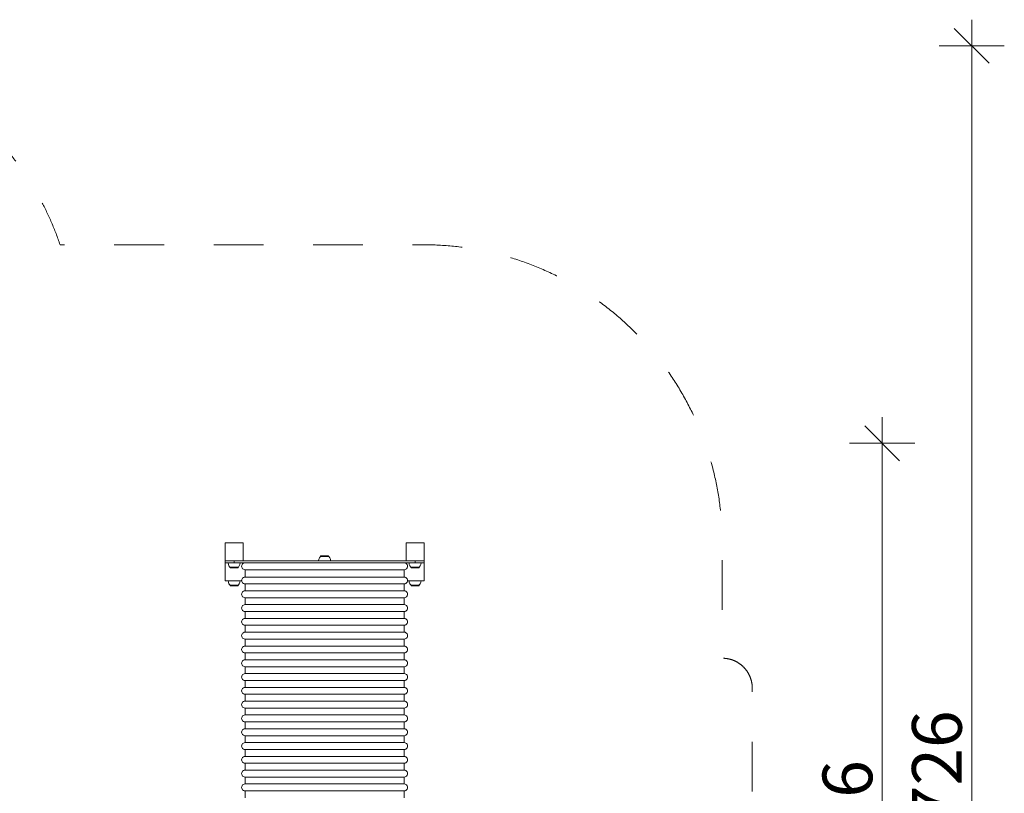
# Model space of a CAD drawing. Units: millimetres. Extents: x 1472933 to 1494133, y -18219 to 11681.
# Drawn here: x 1486887 to 1491839, y -4673 to -781 of the extents above; entities that cross this region are included whole.
import ezdxf

# ---------------------------------------------------------------- set-up
doc = ezdxf.new("R2010")
doc.units = ezdxf.units.MM
doc.header["$MEASUREMENT"] = 0
doc.linetypes.add('Przerywana długa', pattern=[500, 250, -250])
doc.linetypes.add('Wipeout_Contour', pattern=[1000, 0, -1000])
for name, color, linetype, lineweight in [('A - strefa_Nr_pióra__2', 7, 'Continuous', 13), ('A - urzadzenie_Nr_pióra__1', 7, 'Continuous', 13), ('A - wymiary_Nr_pióra__1', 7, 'Continuous', 13)]:
    doc.layers.add(name, color=color, linetype=linetype, lineweight=lineweight)
doc.layers.add('A - wymiary', color=7, linetype='Continuous')
doc.styles.add('GENERATED_STYLE_1', font='txt')
doc.dimstyles.new('GENERATED_STYLE__2', dxfattribs={"dimtxt": 250, "dimasz": 166.25, "dimexe": 0.18, "dimexo": 300, "dimgap": 0.09, "dimtad": 1, "dimdec": 0, "dimlfac": 0.1, "dimzin": 0, "dimdsep": 46, "dimtxsty": 'GENERATED_STYLE_1', "dimblk": 'ARROWHEAD_6', "dimblk1": 'ARROWHEAD_6', "dimblk2": 'ARROWHEAD_6', "dimcen": 0.09, "dimclrd": 7, "dimclre": 7, "dimclrt": 7, "dimazin": 0, "dimtfac": 1, "dimtdec": 4, "dimtmove": 0, "dimatfit": 3, "dimfxl": 0, "dimtolj": 1, "dimtzin": 0, "dimarcsym": 0})

# ---------------------------------------------------------------- blocks, each defined once
blk = doc.blocks.new('*D3')
at = {"layer": 'A - wymiary_Nr_pióra__1', "linetype": 'Continuous'}
for p, q in [((1491224.6, -2912.4), (1491224.6, -2781.2)), ((1491312.1, -2999.9), (1491137.1, -2824.9)), ((1491388.7, -2912.4), (1491060.6, -2912.4)), ((1491224.6, -6671.2), (1491224.6, -2912.4)), ((1491137.1, -6583.7), (1491312.1, -6758.7)), ((1491388.7, -6671.2), (1491060.6, -6671.2)), ((1491224.6, -6802.4), (1491224.6, -6671.2))]:
    blk.add_line(p, q, dxfattribs=at)
at = {"color": 254, "linetype": 'Wipeout_Contour', "lineweight": 0, "ltscale": 5964229.475598751}
blk.add_wipeout([(1491174.6, -5074.2), (1491174.6, -4509.5), (1490924.6, -4509.5), (1490924.6, -5074.2)], dxfattribs=at).dxf.layer = 'A - wymiary'
at = {"layer": 'A - wymiary_Nr_pióra__1', "insert": (1491174.6, -5074.2), "char_height": 250, "attachment_point": 7, "rotation": 90, "style": 'GENERATED_STYLE_1'}
blk.add_mtext('\\A1;{\\fDINPro-Medium|b0|i0|c238|p50;376}', dxfattribs=at)
blk = doc.blocks.new('ARROWHEAD_6')
at = {"color": 0, "linetype": 'Continuous', "lineweight": 0}
for p, q in [((-0.5, -0.5), (0.5, 0.5)), ((0, 0), (-1, 0))]:
    blk.add_line(p, q, dxfattribs=at)
blk = doc.blocks.new('*D4')
at = {"layer": 'A - wymiary_Nr_pióra__1', "linetype": 'Continuous'}
for p, q in [((1491674.6, -912.4), (1491674.6, -781.1)), ((1491762.1, -999.9), (1491587.1, -824.9)), ((1491838.7, -912.4), (1491510.6, -912.4)), ((1491674.6, -8170.5), (1491674.6, -912.4)), ((1491587.1, -8083), (1491762.1, -8258)), ((1491838.7, -8170.5), (1491510.6, -8170.5)), ((1491674.6, -8301.7), (1491674.6, -8170.5))]:
    blk.add_line(p, q, dxfattribs=at)
at = {"color": 254, "linetype": 'Wipeout_Contour', "lineweight": 0, "ltscale": 5966026.332875422}
blk.add_wipeout([(1491624.6, -4823.8), (1491624.6, -4259.1), (1491374.6, -4259.1), (1491374.6, -4823.8)], dxfattribs=at).dxf.layer = 'A - wymiary'
at = {"layer": 'A - wymiary_Nr_pióra__1', "insert": (1491624.6, -4823.8), "char_height": 250, "attachment_point": 7, "rotation": 90, "style": 'GENERATED_STYLE_1'}
blk.add_mtext('\\A1;{\\fDINPro-Medium|b0|i0|c238|p50;726}', dxfattribs=at)

msp = doc.modelspace()

# ---------------------------------------------------------------- linework, layer by layer
at = {"layer": 'A - strefa_Nr_pióra__2', "linetype": 'Przerywana długa', "flags": 128}
msp.add_lwpolyline([(1485670.2, -898.2), (1485170.2, -898.2, 0.414214), (1483670.2, -2398.2), (1483670.2, -3095.6, 0.414214), (1482267.4, -4498.4), (1482267.4, -5942.8, 0.414214), (1483420.2, -7095.6, 0.414214), (1484495.1, -8170.5), (1485957.7, -8170.5, 0.115829), (1486620.1, -8003.6), (1489071.2, -8003.6, 0.414214), (1490571.2, -6503.6), (1490571.2, -6473.6), (1490571.2, -4144.6, 0.414214), (1490420.2, -3993.6), (1490420.2, -3413.6, 0.414214), (1488920.2, -1913.6), (1487089.8, -1913.6, 0.320829)], format="xyb", close=True, dxfattribs=at)
at = {"layer": 'A - urzadzenie_Nr_pióra__1', "linetype": 'Continuous'}
for p, q in [((1488010.2, -3413.6), (1487920.2, -3413.6)), ((1487920.2, -3503.6), (1487920.2, -3413.6)), ((1488010.2, -3413.6), (1488010.2, -3503.6)), ((1488920.2, -3413.6), (1488830.2, -3413.6)), ((1488830.2, -3503.6), (1488830.2, -3413.6)), ((1488920.2, -3503.6), (1488920.2, -3413.6)), ((1487920.2, -3513.6), (1487920.2, -3503.6)), ((1487920.2, -3503.6), (1487965.2, -3503.6)), ((1487920.2, -3513.6), (1487920.2, -3603.6)), ((1487920.2, -3513.6), (1487935.2, -3513.6)), ((1487936.2, -3521.3), (1487935.2, -3513.6)), ((1487935.2, -3513.6), (1487965.2, -3513.6)), ((1487965.2, -3513.6), (1487965.2, -3503.6)), ((1487965.2, -3503.6), (1488010.2, -3503.6)), ((1487965.2, -3513.6), (1487995.2, -3513.6)), ((1487995.2, -3513.6), (1487994.2, -3521.3)), ((1487995.2, -3513.6), (1488020.2, -3513.6)), ((1488011.5, -3515.9), (1488007.9, -3518.7)), ((1488010.2, -3503.6), (1488010.2, -3503.6)), ((1488010.2, -3503.6), (1488390.2, -3503.6)), ((1488015.7, -3514.2), (1488011.5, -3515.9)), ((1488020.2, -3513.6), (1488015.7, -3514.2)), ((1488020.2, -3514.2), (1488020.2, -3513.6)), ((1488020.2, -3513.6), (1488820.2, -3513.6)), ((1488390.2, -3503.6), (1488391.2, -3495.8)), ((1488390.2, -3503.6), (1488450.2, -3503.6)), ((1488391.2, -3495.8), (1488394.2, -3488.6)), ((1488394.2, -3488.6), (1488399, -3482.4)), ((1488399, -3482.4), (1488400, -3481.6)), ((1488400, -3477.6), (1488400, -3481.6)), ((1488440.4, -3477.6), (1488400, -3477.6)), ((1488440.4, -3481.6), (1488400, -3481.6)), ((1488440.4, -3477.6), (1488440.4, -3481.6)), ((1488440.4, -3481.6), (1488441.4, -3482.4)), ((1488441.4, -3482.4), (1488446.2, -3488.6)), ((1488446.2, -3488.6), (1488449.2, -3495.8)), ((1488449.2, -3495.8), (1488450.2, -3503.6)), ((1488450.2, -3503.6), (1488830.2, -3503.6)), ((1488820.2, -3513.6), (1488845.2, -3513.6)), ((1488820.2, -3514.2), (1488820.2, -3513.6)), ((1488820.2, -3513.6), (1488824.7, -3514.2)), ((1488824.7, -3514.2), (1488828.9, -3515.9)), ((1488828.9, -3515.9), (1488832.5, -3518.7)), ((1488830.2, -3503.6), (1488830.2, -3503.6)), ((1488830.2, -3503.6), (1488875.2, -3503.6)), ((1488846.2, -3521.3), (1488845.2, -3513.6)), ((1488845.2, -3513.6), (1488875.2, -3513.6)), ((1488875.2, -3513.6), (1488875.2, -3503.6)), ((1488875.2, -3503.6), (1488920.2, -3503.6)), ((1488905.2, -3513.6), (1488875.2, -3513.6)), ((1488905.2, -3513.6), (1488904.2, -3521.3)), ((1488920.2, -3513.6), (1488905.2, -3513.6)), ((1488920.2, -3513.6), (1488920.2, -3503.6)), ((1488920.2, -3513.6), (1488920.2, -3603.6)), ((1487939.2, -3528.6), (1487936.2, -3521.3)), ((1487944, -3534.8), (1487939.2, -3528.6)), ((1487945, -3535.6), (1487944, -3534.8)), ((1487945, -3539.6), (1487945, -3535.6)), ((1487945, -3535.6), (1487985.4, -3535.6)), ((1487945, -3539.6), (1487985.4, -3539.6)), ((1487986.4, -3534.8), (1487985.4, -3535.6)), ((1487985.4, -3539.6), (1487985.4, -3535.6)), ((1487991.2, -3528.6), (1487986.4, -3534.8)), ((1487994.2, -3521.3), (1487991.2, -3528.6)), ((1488003.4, -3526.4), (1488002.9, -3530.9)), ((1488002.9, -3530.9), (1488003.4, -3535.4)), ((1488005.2, -3522.3), (1488003.4, -3526.4)), ((1488003.4, -3535.4), (1488005.2, -3539.6)), ((1488007.9, -3518.7), (1488005.2, -3522.3)), ((1488005.2, -3539.6), (1488007.9, -3543.2)), ((1488007.9, -3543.2), (1488011.5, -3546)), ((1488011.5, -3546), (1488015.7, -3547.7)), ((1488015.7, -3547.7), (1488020.2, -3548.3)), ((1488020.2, -3585.1), (1488020.2, -3548.3)), ((1488020.2, -3548.3), (1488820.2, -3548.3)), ((1488824.7, -3547.7), (1488820.2, -3548.3)), ((1488820.2, -3585.1), (1488820.2, -3548.3)), ((1488828.9, -3546), (1488824.7, -3547.7)), ((1488832.5, -3543.2), (1488828.9, -3546)), ((1488832.5, -3518.7), (1488835.2, -3522.3)), ((1488835.2, -3539.6), (1488832.5, -3543.2)), ((1488835.2, -3522.3), (1488837, -3526.4)), ((1488837, -3535.4), (1488835.2, -3539.6)), ((1488837, -3526.4), (1488837.6, -3530.9)), ((1488837.6, -3530.9), (1488837, -3535.4)), ((1488849.2, -3528.6), (1488846.2, -3521.3)), ((1488854, -3534.8), (1488849.2, -3528.6)), ((1488855, -3535.6), (1488854, -3534.8)), ((1488855, -3539.6), (1488855, -3535.6)), ((1488855, -3535.6), (1488895.4, -3535.6)), ((1488855, -3539.6), (1488895.4, -3539.6)), ((1488896.4, -3534.8), (1488895.4, -3535.6)), ((1488895.4, -3539.6), (1488895.4, -3535.6)), ((1488901.2, -3528.6), (1488896.4, -3534.8)), ((1488904.2, -3521.3), (1488901.2, -3528.6)), ((1487920.2, -3603.6), (1487935.2, -3603.6)), ((1487936.2, -3611.3), (1487935.2, -3603.6)), ((1487935.2, -3603.6), (1487995.2, -3603.6)), ((1487939.2, -3618.6), (1487936.2, -3611.3)), ((1487994.2, -3611.3), (1487991.2, -3618.6)), ((1487995.2, -3603.6), (1487994.2, -3611.3)), ((1487995.2, -3603.6), (1488003, -3603.6)), ((1488003.4, -3597.9), (1488002.9, -3602.4)), ((1488002.9, -3602.4), (1488003, -3603.6)), ((1488003, -3603.6), (1488003.4, -3606.9)), ((1488005.2, -3593.8), (1488003.4, -3597.9)), ((1488003.4, -3606.9), (1488005.2, -3611.1)), ((1488007.9, -3590.2), (1488005.2, -3593.8)), ((1488005.2, -3611.1), (1488007.9, -3614.7)), ((1488011.5, -3587.4), (1488007.9, -3590.2)), ((1488007.9, -3614.7), (1488011.5, -3617.5)), ((1488015.7, -3585.7), (1488011.5, -3587.4)), ((1488020.2, -3585.1), (1488015.7, -3585.7)), ((1488020.2, -3585.7), (1488020.2, -3585.1)), ((1488020.2, -3585.1), (1488820.2, -3585.1)), ((1488820.2, -3585.1), (1488824.7, -3585.7)), ((1488820.2, -3585.7), (1488820.2, -3585.1)), ((1488824.7, -3585.7), (1488828.9, -3587.4)), ((1488828.9, -3587.4), (1488832.5, -3590.2)), ((1488832.5, -3614.7), (1488828.9, -3617.5)), ((1488832.5, -3590.2), (1488835.2, -3593.8)), ((1488835.2, -3611.1), (1488832.5, -3614.7)), ((1488835.2, -3593.8), (1488837, -3597.9)), ((1488837, -3606.9), (1488835.2, -3611.1)), ((1488837, -3597.9), (1488837.6, -3602.4)), ((1488837.4, -3603.6), (1488837, -3606.9)), ((1488837.6, -3602.4), (1488837.4, -3603.6)), ((1488837.4, -3603.6), (1488845.2, -3603.6)), ((1488846.2, -3611.3), (1488845.2, -3603.6)), ((1488845.2, -3603.6), (1488905.2, -3603.6)), ((1488849.2, -3618.6), (1488846.2, -3611.3)), ((1488904.2, -3611.3), (1488901.2, -3618.6)), ((1488905.2, -3603.6), (1488904.2, -3611.3)), ((1488905.2, -3603.6), (1488920.2, -3603.6)), ((1487944, -3624.8), (1487939.2, -3618.6)), ((1487945, -3625.6), (1487944, -3624.8)), ((1487945, -3629.6), (1487945, -3625.6)), ((1487945, -3625.6), (1487985.4, -3625.6)), ((1487945, -3629.6), (1487985.4, -3629.6)), ((1487986.4, -3624.8), (1487985.4, -3625.6)), ((1487985.4, -3629.6), (1487985.4, -3625.6)), ((1487991.2, -3618.6), (1487986.4, -3624.8)), ((1488005.2, -3663.2), (1488003.4, -3667.3)), ((1488007.9, -3659.6), (1488005.2, -3663.2)), ((1488011.5, -3656.8), (1488007.9, -3659.6)), ((1488011.5, -3617.5), (1488015.7, -3619.2)), ((1488015.7, -3655.1), (1488011.5, -3656.8)), ((1488015.7, -3619.2), (1488020.2, -3619.8)), ((1488020.2, -3654.5), (1488015.7, -3655.1)), ((1488020.2, -3619.8), (1488020.2, -3619.2)), ((1488020.2, -3654.5), (1488020.2, -3619.8)), ((1488020.2, -3619.8), (1488820.2, -3619.8)), ((1488820.2, -3654.5), (1488020.2, -3654.5)), ((1488824.7, -3619.2), (1488820.2, -3619.8)), ((1488820.2, -3619.8), (1488820.2, -3619.2)), ((1488820.2, -3654.5), (1488820.2, -3619.8)), ((1488820.2, -3654.5), (1488824.7, -3655.1)), ((1488828.9, -3617.5), (1488824.7, -3619.2)), ((1488824.7, -3655.1), (1488828.9, -3656.8)), ((1488828.9, -3656.8), (1488832.5, -3659.6)), ((1488832.5, -3659.6), (1488835.2, -3663.2)), ((1488835.2, -3663.2), (1488837, -3667.3)), ((1488854, -3624.8), (1488849.2, -3618.6)), ((1488855, -3625.6), (1488854, -3624.8)), ((1488855, -3629.6), (1488855, -3625.6)), ((1488855, -3625.6), (1488895.4, -3625.6)), ((1488855, -3629.6), (1488895.4, -3629.6)), ((1488896.4, -3624.8), (1488895.4, -3625.6)), ((1488895.4, -3629.6), (1488895.4, -3625.6)), ((1488901.2, -3618.6), (1488896.4, -3624.8)), ((1488003.4, -3667.3), (1488002.9, -3671.8)), ((1488002.9, -3671.8), (1488003.4, -3676.3)), ((1488003.4, -3676.3), (1488005.2, -3680.5)), ((1488005.2, -3680.5), (1488007.9, -3684.1)), ((1488007.9, -3684.1), (1488011.5, -3686.9)), ((1488011.5, -3686.9), (1488015.7, -3688.6)), ((1488015.7, -3688.6), (1488020.2, -3689.2)), ((1488020.2, -3723.9), (1488020.2, -3689.2)), ((1488020.2, -3689.2), (1488820.2, -3689.2)), ((1488824.7, -3688.6), (1488820.2, -3689.2)), ((1488820.2, -3723.9), (1488820.2, -3689.2)), ((1488828.9, -3686.9), (1488824.7, -3688.6)), ((1488832.5, -3684.1), (1488828.9, -3686.9)), ((1488835.2, -3680.5), (1488832.5, -3684.1)), ((1488837, -3676.3), (1488835.2, -3680.5)), ((1488837, -3667.3), (1488837.6, -3671.8)), ((1488837.6, -3671.8), (1488837, -3676.3)), ((1488003.4, -3736.7), (1488002.9, -3741.2)), ((1488002.9, -3741.2), (1488003.4, -3745.7)), ((1488005.2, -3732.6), (1488003.4, -3736.7)), ((1488003.4, -3745.7), (1488005.2, -3749.9)), ((1488007.9, -3729), (1488005.2, -3732.6)), ((1488005.2, -3749.9), (1488007.9, -3753.5)), ((1488011.5, -3726.2), (1488007.9, -3729)), ((1488007.9, -3753.5), (1488011.5, -3756.3)), ((1488015.7, -3724.5), (1488011.5, -3726.2)), ((1488011.5, -3756.3), (1488015.7, -3758)), ((1488020.2, -3723.9), (1488015.7, -3724.5)), ((1488015.7, -3758), (1488020.2, -3758.6)), ((1488020.2, -3723.9), (1488820.2, -3723.9)), ((1488020.2, -3758.6), (1488020.2, -3758)), ((1488020.2, -3793.3), (1488020.2, -3758.6)), ((1488020.2, -3758.6), (1488820.2, -3758.6)), ((1488820.2, -3723.9), (1488824.7, -3724.5)), ((1488824.7, -3758), (1488820.2, -3758.6)), ((1488820.2, -3758.6), (1488820.2, -3758)), ((1488820.2, -3793.3), (1488820.2, -3758.6)), ((1488824.7, -3724.5), (1488828.9, -3726.2)), ((1488828.9, -3756.3), (1488824.7, -3758)), ((1488828.9, -3726.2), (1488832.5, -3729)), ((1488832.5, -3753.5), (1488828.9, -3756.3)), ((1488832.5, -3729), (1488835.2, -3732.6)), ((1488835.2, -3749.9), (1488832.5, -3753.5)), ((1488835.2, -3732.6), (1488837, -3736.7)), ((1488837, -3745.7), (1488835.2, -3749.9)), ((1488837, -3736.7), (1488837.6, -3741.2)), ((1488837.6, -3741.2), (1488837, -3745.7)), ((1488003.4, -3806.1), (1488002.9, -3810.6)), ((1488002.9, -3810.6), (1488003.4, -3815.1)), ((1488005.2, -3802), (1488003.4, -3806.1)), ((1488007.9, -3798.4), (1488005.2, -3802)), ((1488011.5, -3795.6), (1488007.9, -3798.4)), ((1488015.7, -3793.9), (1488011.5, -3795.6)), ((1488020.2, -3793.3), (1488015.7, -3793.9)), ((1488020.2, -3793.3), (1488820.2, -3793.3)), ((1488820.2, -3793.3), (1488824.7, -3793.9)), ((1488824.7, -3793.9), (1488828.9, -3795.6)), ((1488828.9, -3795.6), (1488832.5, -3798.4)), ((1488832.5, -3798.4), (1488835.2, -3802)), ((1488835.2, -3802), (1488837, -3806.1)), ((1488837, -3806.1), (1488837.6, -3810.6)), ((1488837.6, -3810.6), (1488837, -3815.1)), ((1488003.4, -3815.1), (1488005.2, -3819.3)), ((1488005.2, -3819.3), (1488007.9, -3822.9)), ((1488007.9, -3822.9), (1488011.5, -3825.7)), ((1488011.5, -3825.7), (1488015.7, -3827.4)), ((1488015.7, -3827.4), (1488020.2, -3828)), ((1488020.2, -3862.7), (1488020.2, -3828)), ((1488020.2, -3828), (1488820.2, -3828)), ((1488824.7, -3827.4), (1488820.2, -3828)), ((1488820.2, -3862.7), (1488820.2, -3828)), ((1488828.9, -3825.7), (1488824.7, -3827.4)), ((1488832.5, -3822.9), (1488828.9, -3825.7)), ((1488835.2, -3819.3), (1488832.5, -3822.9)), ((1488837, -3815.1), (1488835.2, -3819.3)), ((1488003.4, -3875.5), (1488002.9, -3880)), ((1488002.9, -3880), (1488003.4, -3884.5)), ((1488005.2, -3871.4), (1488003.4, -3875.5)), ((1488003.4, -3884.5), (1488005.2, -3888.7)), ((1488007.9, -3867.8), (1488005.2, -3871.4)), ((1488005.2, -3888.7), (1488007.9, -3892.3)), ((1488011.5, -3865), (1488007.9, -3867.8)), ((1488007.9, -3892.3), (1488011.5, -3895.1)), ((1488015.7, -3863.3), (1488011.5, -3865)), ((1488011.5, -3895.1), (1488015.7, -3896.8)), ((1488020.2, -3862.7), (1488015.7, -3863.3)), ((1488015.7, -3896.8), (1488020.2, -3897.4)), ((1488820.2, -3862.7), (1488020.2, -3862.7)), ((1488020.2, -3932.1), (1488020.2, -3897.4)), ((1488020.2, -3897.4), (1488820.2, -3897.4)), ((1488820.2, -3862.7), (1488824.7, -3863.3)), ((1488824.7, -3896.8), (1488820.2, -3897.4)), ((1488820.2, -3932.1), (1488820.2, -3897.4)), ((1488824.7, -3863.3), (1488828.9, -3865)), ((1488828.9, -3895.1), (1488824.7, -3896.8)), ((1488828.9, -3865), (1488832.5, -3867.8)), ((1488832.5, -3892.3), (1488828.9, -3895.1)), ((1488832.5, -3867.8), (1488835.2, -3871.4)), ((1488835.2, -3888.7), (1488832.5, -3892.3)), ((1488835.2, -3871.4), (1488837, -3875.5)), ((1488837, -3884.5), (1488835.2, -3888.7)), ((1488837, -3875.5), (1488837.6, -3880)), ((1488837.6, -3880), (1488837, -3884.5)), ((1488003.4, -3944.9), (1488002.9, -3949.4)), ((1488002.9, -3949.4), (1488003.4, -3953.9)), ((1488005.2, -3940.8), (1488003.4, -3944.9)), ((1488003.4, -3953.9), (1488005.2, -3958.1)), ((1488007.9, -3937.2), (1488005.2, -3940.8)), ((1488005.2, -3958.1), (1488007.9, -3961.7)), ((1488011.5, -3934.4), (1488007.9, -3937.2)), ((1488007.9, -3961.7), (1488011.5, -3964.5)), ((1488015.7, -3932.7), (1488011.5, -3934.4)), ((1488020.2, -3932.1), (1488015.7, -3932.7)), ((1488020.2, -3932.7), (1488020.2, -3932.1)), ((1488020.2, -3932.1), (1488820.2, -3932.1)), ((1488820.2, -3932.1), (1488824.7, -3932.7)), ((1488820.2, -3932.7), (1488820.2, -3932.1)), ((1488824.7, -3932.7), (1488828.9, -3934.4)), ((1488828.9, -3934.4), (1488832.5, -3937.2)), ((1488832.5, -3961.7), (1488828.9, -3964.5)), ((1488832.5, -3937.2), (1488835.2, -3940.8)), ((1488835.2, -3958.1), (1488832.5, -3961.7)), ((1488835.2, -3940.8), (1488837, -3944.9)), ((1488837, -3953.9), (1488835.2, -3958.1)), ((1488837, -3944.9), (1488837.6, -3949.4)), ((1488837.6, -3949.4), (1488837, -3953.9)), ((1488005.2, -4010.2), (1488003.4, -4014.3)), ((1488007.9, -4006.6), (1488005.2, -4010.2)), ((1488011.5, -4003.8), (1488007.9, -4006.6)), ((1488011.5, -3964.5), (1488015.7, -3966.2)), ((1488015.7, -4002.1), (1488011.5, -4003.8)), ((1488015.7, -3966.2), (1488020.2, -3966.8)), ((1488020.2, -4001.5), (1488015.7, -4002.1)), ((1488020.2, -4001.5), (1488020.2, -3966.8)), ((1488020.2, -3966.8), (1488820.2, -3966.8)), ((1488820.2, -4001.5), (1488020.2, -4001.5)), ((1488824.7, -3966.2), (1488820.2, -3966.8)), ((1488820.2, -4001.5), (1488820.2, -3966.8)), ((1488820.2, -4001.5), (1488824.7, -4002.1)), ((1488828.9, -3964.5), (1488824.7, -3966.2)), ((1488824.7, -4002.1), (1488828.9, -4003.8)), ((1488828.9, -4003.8), (1488832.5, -4006.6)), ((1488832.5, -4006.6), (1488835.2, -4010.2)), ((1488835.2, -4010.2), (1488837, -4014.3)), ((1488003.4, -4014.3), (1488002.9, -4018.8)), ((1488002.9, -4018.8), (1488003.4, -4023.3)), ((1488003.4, -4023.3), (1488005.2, -4027.5)), ((1488005.2, -4027.5), (1488007.9, -4031.1)), ((1488007.9, -4031.1), (1488011.5, -4033.9)), ((1488011.5, -4033.9), (1488015.7, -4035.6)), ((1488015.7, -4035.6), (1488020.2, -4036.2)), ((1488020.2, -4070.9), (1488020.2, -4036.2)), ((1488020.2, -4036.2), (1488820.2, -4036.2)), ((1488824.7, -4035.6), (1488820.2, -4036.2)), ((1488820.2, -4070.9), (1488820.2, -4036.2)), ((1488828.9, -4033.9), (1488824.7, -4035.6)), ((1488832.5, -4031.1), (1488828.9, -4033.9)), ((1488835.2, -4027.5), (1488832.5, -4031.1)), ((1488837, -4023.3), (1488835.2, -4027.5)), ((1488837, -4014.3), (1488837.6, -4018.8)), ((1488837.6, -4018.8), (1488837, -4023.3)), ((1488003.4, -4083.7), (1488002.9, -4088.2)), ((1488002.9, -4088.2), (1488003.4, -4092.7)), ((1488005.2, -4079.6), (1488003.4, -4083.7)), ((1488003.4, -4092.7), (1488005.2, -4096.9)), ((1488007.9, -4076), (1488005.2, -4079.6)), ((1488005.2, -4096.9), (1488007.9, -4100.5)), ((1488011.5, -4073.2), (1488007.9, -4076)), ((1488007.9, -4100.5), (1488011.5, -4103.3)), ((1488015.7, -4071.5), (1488011.5, -4073.2)), ((1488011.5, -4103.3), (1488015.7, -4105)), ((1488020.2, -4070.9), (1488015.7, -4071.5)), ((1488015.7, -4105), (1488020.2, -4105.6)), ((1488020.2, -4071.5), (1488020.2, -4070.9)), ((1488020.2, -4070.9), (1488820.2, -4070.9)), ((1488020.2, -4105.6), (1488020.2, -4105)), ((1488020.2, -4140.3), (1488020.2, -4105.6)), ((1488020.2, -4105.6), (1488820.2, -4105.6)), ((1488820.2, -4070.9), (1488824.7, -4071.5)), ((1488820.2, -4071.5), (1488820.2, -4070.9)), ((1488824.7, -4105), (1488820.2, -4105.6)), ((1488820.2, -4105.6), (1488820.2, -4105)), ((1488820.2, -4140.3), (1488820.2, -4105.6)), ((1488824.7, -4071.5), (1488828.9, -4073.2)), ((1488828.9, -4103.3), (1488824.7, -4105)), ((1488828.9, -4073.2), (1488832.5, -4076)), ((1488832.5, -4100.5), (1488828.9, -4103.3)), ((1488832.5, -4076), (1488835.2, -4079.6)), ((1488835.2, -4096.9), (1488832.5, -4100.5)), ((1488835.2, -4079.6), (1488837, -4083.7)), ((1488837, -4092.7), (1488835.2, -4096.9)), ((1488837, -4083.7), (1488837.6, -4088.2)), ((1488837.6, -4088.2), (1488837, -4092.7)), ((1488003.4, -4153.1), (1488002.9, -4157.6)), ((1488002.9, -4157.6), (1488003.4, -4162.1)), ((1488005.2, -4149), (1488003.4, -4153.1)), ((1488007.9, -4145.4), (1488005.2, -4149)), ((1488011.5, -4142.6), (1488007.9, -4145.4)), ((1488015.7, -4140.9), (1488011.5, -4142.6)), ((1488020.2, -4140.3), (1488015.7, -4140.9)), ((1488020.2, -4140.3), (1488820.2, -4140.3)), ((1488820.2, -4140.3), (1488824.7, -4140.9)), ((1488824.7, -4140.9), (1488828.9, -4142.6)), ((1488828.9, -4142.6), (1488832.5, -4145.4)), ((1488832.5, -4145.4), (1488835.2, -4149)), ((1488835.2, -4149), (1488837, -4153.1)), ((1488837, -4153.1), (1488837.6, -4157.6)), ((1488837.6, -4157.6), (1488837, -4162.1)), ((1488003.4, -4162.1), (1488005.2, -4166.3)), ((1488005.2, -4166.3), (1488007.9, -4169.9)), ((1488007.9, -4169.9), (1488011.5, -4172.7)), ((1488011.5, -4172.7), (1488015.7, -4174.4)), ((1488015.7, -4174.4), (1488020.2, -4175)), ((1488020.2, -4209.7), (1488020.2, -4175)), ((1488020.2, -4175), (1488820.2, -4175)), ((1488824.7, -4174.4), (1488820.2, -4175)), ((1488820.2, -4209.7), (1488820.2, -4175)), ((1488828.9, -4172.7), (1488824.7, -4174.4)), ((1488832.5, -4169.9), (1488828.9, -4172.7)), ((1488835.2, -4166.3), (1488832.5, -4169.9)), ((1488837, -4162.1), (1488835.2, -4166.3)), ((1488003.4, -4222.5), (1488002.9, -4227)), ((1488002.9, -4227), (1488003.4, -4231.5)), ((1488005.2, -4218.4), (1488003.4, -4222.5)), ((1488003.4, -4231.5), (1488005.2, -4235.7)), ((1488007.9, -4214.8), (1488005.2, -4218.4)), ((1488005.2, -4235.7), (1488007.9, -4239.3)), ((1488011.5, -4212), (1488007.9, -4214.8)), ((1488007.9, -4239.3), (1488011.5, -4242.1)), ((1488015.7, -4210.3), (1488011.5, -4212)), ((1488011.5, -4242.1), (1488015.7, -4243.8)), ((1488020.2, -4209.7), (1488015.7, -4210.3)), ((1488015.7, -4243.8), (1488020.2, -4244.4)), ((1488820.2, -4209.7), (1488020.2, -4209.7)), ((1488020.2, -4244.4), (1488020.2, -4243.8)), ((1488020.2, -4279.1), (1488020.2, -4244.4)), ((1488020.2, -4244.4), (1488820.2, -4244.4)), ((1488820.2, -4209.7), (1488824.7, -4210.3)), ((1488824.7, -4243.8), (1488820.2, -4244.4)), ((1488820.2, -4244.4), (1488820.2, -4243.8)), ((1488820.2, -4279.1), (1488820.2, -4244.4)), ((1488824.7, -4210.3), (1488828.9, -4212)), ((1488828.9, -4242.1), (1488824.7, -4243.8)), ((1488828.9, -4212), (1488832.5, -4214.8)), ((1488832.5, -4239.3), (1488828.9, -4242.1)), ((1488832.5, -4214.8), (1488835.2, -4218.4)), ((1488835.2, -4235.7), (1488832.5, -4239.3)), ((1488835.2, -4218.4), (1488837, -4222.5)), ((1488837, -4231.5), (1488835.2, -4235.7)), ((1488837, -4222.5), (1488837.6, -4227)), ((1488837.6, -4227), (1488837, -4231.5)), ((1488003.4, -4291.9), (1488002.9, -4296.4)), ((1488002.9, -4296.4), (1488003.4, -4300.9)), ((1488005.2, -4287.8), (1488003.4, -4291.9)), ((1488003.4, -4300.9), (1488005.2, -4305.1)), ((1488007.9, -4284.2), (1488005.2, -4287.8)), ((1488005.2, -4305.1), (1488007.9, -4308.7)), ((1488011.5, -4281.4), (1488007.9, -4284.2)), ((1488015.7, -4279.7), (1488011.5, -4281.4)), ((1488020.2, -4279.1), (1488015.7, -4279.7)), ((1488020.2, -4279.1), (1488820.2, -4279.1)), ((1488820.2, -4279.1), (1488824.7, -4279.7)), ((1488824.7, -4279.7), (1488828.9, -4281.4)), ((1488828.9, -4281.4), (1488832.5, -4284.2)), ((1488832.5, -4284.2), (1488835.2, -4287.8)), ((1488835.2, -4305.1), (1488832.5, -4308.7)), ((1488835.2, -4287.8), (1488837, -4291.9)), ((1488837, -4300.9), (1488835.2, -4305.1)), ((1488837, -4291.9), (1488837.6, -4296.4)), ((1488837.6, -4296.4), (1488837, -4300.9)), ((1488005.2, -4357.2), (1488003.4, -4361.3)), ((1488007.9, -4353.6), (1488005.2, -4357.2)), ((1488007.9, -4308.7), (1488011.5, -4311.5)), ((1488011.5, -4350.8), (1488007.9, -4353.6)), ((1488011.5, -4311.5), (1488015.7, -4313.2)), ((1488015.7, -4349.1), (1488011.5, -4350.8)), ((1488015.7, -4313.2), (1488020.2, -4313.8)), ((1488020.2, -4348.5), (1488015.7, -4349.1)), ((1488020.2, -4348.5), (1488020.2, -4313.8)), ((1488020.2, -4313.8), (1488820.2, -4313.8)), ((1488820.2, -4348.5), (1488020.2, -4348.5)), ((1488824.7, -4313.2), (1488820.2, -4313.8)), ((1488820.2, -4348.5), (1488820.2, -4313.8)), ((1488820.2, -4348.5), (1488824.7, -4349.1)), ((1488828.9, -4311.5), (1488824.7, -4313.2)), ((1488824.7, -4349.1), (1488828.9, -4350.8)), ((1488832.5, -4308.7), (1488828.9, -4311.5)), ((1488828.9, -4350.8), (1488832.5, -4353.6)), ((1488832.5, -4353.6), (1488835.2, -4357.2)), ((1488835.2, -4357.2), (1488837, -4361.3)), ((1488003.4, -4361.3), (1488002.9, -4365.8)), ((1488002.9, -4365.8), (1488003.4, -4370.3)), ((1488003.4, -4370.3), (1488005.2, -4374.5)), ((1488005.2, -4374.5), (1488007.9, -4378.1)), ((1488007.9, -4378.1), (1488011.5, -4380.9)), ((1488011.5, -4380.9), (1488015.7, -4382.6)), ((1488015.7, -4382.6), (1488020.2, -4383.2)), ((1488020.2, -4417.9), (1488020.2, -4383.2)), ((1488020.2, -4383.2), (1488820.2, -4383.2)), ((1488824.7, -4382.6), (1488820.2, -4383.2)), ((1488820.2, -4417.9), (1488820.2, -4383.2)), ((1488828.9, -4380.9), (1488824.7, -4382.6)), ((1488832.5, -4378.1), (1488828.9, -4380.9)), ((1488835.2, -4374.5), (1488832.5, -4378.1)), ((1488837, -4370.3), (1488835.2, -4374.5)), ((1488837, -4361.3), (1488837.6, -4365.8)), ((1488837.6, -4365.8), (1488837, -4370.3)), ((1488003.4, -4430.7), (1488002.9, -4435.2)), ((1488002.9, -4435.2), (1488003.4, -4439.7)), ((1488005.2, -4426.6), (1488003.4, -4430.7)), ((1488003.4, -4439.7), (1488005.2, -4443.9)), ((1488007.9, -4423), (1488005.2, -4426.6)), ((1488005.2, -4443.9), (1488007.9, -4447.5)), ((1488011.5, -4420.2), (1488007.9, -4423)), ((1488007.9, -4447.5), (1488011.5, -4450.3)), ((1488015.7, -4418.5), (1488011.5, -4420.2)), ((1488011.5, -4450.3), (1488015.7, -4452)), ((1488020.2, -4417.9), (1488015.7, -4418.5)), ((1488015.7, -4452), (1488020.2, -4452.6)), ((1488020.2, -4418.5), (1488020.2, -4417.9)), ((1488020.2, -4417.9), (1488820.2, -4417.9)), ((1488020.2, -4487.3), (1488020.2, -4452.6)), ((1488020.2, -4452.6), (1488820.2, -4452.6)), ((1488820.2, -4417.9), (1488824.7, -4418.5)), ((1488820.2, -4418.5), (1488820.2, -4417.9)), ((1488824.7, -4452), (1488820.2, -4452.6)), ((1488820.2, -4487.3), (1488820.2, -4452.6)), ((1488824.7, -4418.5), (1488828.9, -4420.2)), ((1488828.9, -4450.3), (1488824.7, -4452)), ((1488828.9, -4420.2), (1488832.5, -4423)), ((1488832.5, -4447.5), (1488828.9, -4450.3)), ((1488832.5, -4423), (1488835.2, -4426.6)), ((1488835.2, -4443.9), (1488832.5, -4447.5)), ((1488835.2, -4426.6), (1488837, -4430.7)), ((1488837, -4439.7), (1488835.2, -4443.9)), ((1488837, -4430.7), (1488837.6, -4435.2)), ((1488837.6, -4435.2), (1488837, -4439.7)), ((1488003.4, -4500.1), (1488002.9, -4504.6)), ((1488002.9, -4504.6), (1488003.4, -4509.1)), ((1488005.2, -4496), (1488003.4, -4500.1)), ((1488007.9, -4492.4), (1488005.2, -4496)), ((1488011.5, -4489.6), (1488007.9, -4492.4)), ((1488015.7, -4487.9), (1488011.5, -4489.6)), ((1488020.2, -4487.3), (1488015.7, -4487.9)), ((1488020.2, -4487.3), (1488820.2, -4487.3)), ((1488820.2, -4487.3), (1488824.7, -4487.9)), ((1488824.7, -4487.9), (1488828.9, -4489.6)), ((1488828.9, -4489.6), (1488832.5, -4492.4)), ((1488832.5, -4492.4), (1488835.2, -4496)), ((1488835.2, -4496), (1488837, -4500.1)), ((1488837, -4500.1), (1488837.6, -4504.6)), ((1488837.6, -4504.6), (1488837, -4509.1)), ((1488003.4, -4509.1), (1488005.2, -4513.3)), ((1488005.2, -4513.3), (1488007.9, -4516.9)), ((1488007.9, -4516.9), (1488011.5, -4519.7)), ((1488011.5, -4519.7), (1488015.7, -4521.4)), ((1488015.7, -4521.4), (1488020.2, -4522)), ((1488020.2, -4556.7), (1488020.2, -4522)), ((1488020.2, -4522), (1488820.2, -4522)), ((1488824.7, -4521.4), (1488820.2, -4522)), ((1488820.2, -4556.7), (1488820.2, -4522)), ((1488828.9, -4519.7), (1488824.7, -4521.4)), ((1488832.5, -4516.9), (1488828.9, -4519.7)), ((1488835.2, -4513.3), (1488832.5, -4516.9)), ((1488837, -4509.1), (1488835.2, -4513.3)), ((1488003.4, -4569.5), (1488002.9, -4574)), ((1488002.9, -4574), (1488003.4, -4578.5)), ((1488005.2, -4565.4), (1488003.4, -4569.5)), ((1488003.4, -4578.5), (1488005.2, -4582.7)), ((1488007.9, -4561.8), (1488005.2, -4565.4)), ((1488005.2, -4582.7), (1488007.9, -4586.3)), ((1488011.5, -4559), (1488007.9, -4561.8)), ((1488007.9, -4586.3), (1488011.5, -4589.1)), ((1488015.7, -4557.3), (1488011.5, -4559)), ((1488011.5, -4589.1), (1488015.7, -4590.8)), ((1488020.2, -4556.7), (1488015.7, -4557.3)), ((1488015.7, -4590.8), (1488020.2, -4591.4)), ((1488020.2, -4557.3), (1488020.2, -4556.7)), ((1488020.2, -4556.7), (1488820.2, -4556.7)), ((1488020.2, -4591.4), (1488020.2, -4590.8)), ((1488020.2, -4626.1), (1488020.2, -4591.4)), ((1488020.2, -4591.4), (1488820.2, -4591.4)), ((1488820.2, -4556.7), (1488824.7, -4557.3)), ((1488820.2, -4557.3), (1488820.2, -4556.7)), ((1488824.7, -4590.8), (1488820.2, -4591.4)), ((1488820.2, -4591.4), (1488820.2, -4590.8)), ((1488820.2, -4626.1), (1488820.2, -4591.4)), ((1488824.7, -4557.3), (1488828.9, -4559)), ((1488828.9, -4589.1), (1488824.7, -4590.8)), ((1488828.9, -4559), (1488832.5, -4561.8)), ((1488832.5, -4586.3), (1488828.9, -4589.1)), ((1488832.5, -4561.8), (1488835.2, -4565.4)), ((1488835.2, -4582.7), (1488832.5, -4586.3)), ((1488835.2, -4565.4), (1488837, -4569.5)), ((1488837, -4578.5), (1488835.2, -4582.7)), ((1488837, -4569.5), (1488837.6, -4574)), ((1488837.6, -4574), (1488837, -4578.5)), ((1488003.4, -4638.9), (1488002.9, -4643.4)), ((1488002.9, -4643.4), (1488003.4, -4647.9)), ((1488005.2, -4634.8), (1488003.4, -4638.9)), ((1488003.4, -4647.9), (1488005.2, -4652.1)), ((1488007.9, -4631.2), (1488005.2, -4634.8)), ((1488005.2, -4652.1), (1488007.9, -4655.7)), ((1488011.5, -4628.4), (1488007.9, -4631.2)), ((1488015.7, -4626.7), (1488011.5, -4628.4)), ((1488020.2, -4626.1), (1488015.7, -4626.7)), ((1488020.2, -4626.1), (1488820.2, -4626.1)), ((1488820.2, -4626.1), (1488824.7, -4626.7)), ((1488824.7, -4626.7), (1488828.9, -4628.4)), ((1488828.9, -4628.4), (1488832.5, -4631.2)), ((1488832.5, -4631.2), (1488835.2, -4634.8)), ((1488835.2, -4652.1), (1488832.5, -4655.7)), ((1488835.2, -4634.8), (1488837, -4638.9)), ((1488837, -4647.9), (1488835.2, -4652.1)), ((1488837, -4638.9), (1488837.6, -4643.4)), ((1488837.6, -4643.4), (1488837, -4647.9)), ((1488007.9, -4655.7), (1488011.5, -4658.5)), ((1488011.5, -4658.5), (1488015.7, -4660.2)), ((1488015.7, -4660.2), (1488020.2, -4660.8)), ((1488020.2, -4695.5), (1488020.2, -4660.8)), ((1488020.2, -4660.8), (1488820.2, -4660.8)), ((1488824.7, -4660.2), (1488820.2, -4660.8)), ((1488820.2, -4695.5), (1488820.2, -4660.8)), ((1488828.9, -4658.5), (1488824.7, -4660.2)), ((1488832.5, -4655.7), (1488828.9, -4658.5))]:
    msp.add_line(p, q, dxfattribs=at)

# ---------------------------------------------------------------- next in the draw order: dimensions: what is measured, and where the dimension line sits
at = {"layer": 'A - wymiary', "linetype": 'Continuous'}
dim = msp.add_linear_dim(base=(1491224.6, -2912.4), p1=(1485420.2, -6671.2), p2=(1485653.4, -2912.4), angle=90, dimstyle='GENERATED_STYLE__2', dxfattribs=at)
dim.commit()
dim.dimension.update_dxf_attribs({"geometry": '*D3', "text_midpoint": (1491049.6, -4789.6), "dimtype": 160, "text_rotation": 90})

# ---------------------------------------------------------------- next in the draw order: dimensions: what is measured, and where the dimension line sits
dim = msp.add_linear_dim(base=(1491674.6, -912.4), p1=(1474188.4, -8170.5), p2=(1485457.7, -912.4), angle=90, dimstyle='GENERATED_STYLE__2', dxfattribs=at)
dim.commit()
dim.dimension.update_dxf_attribs({"geometry": '*D4', "text_midpoint": (1491499.6, -4539.2), "dimtype": 160, "text_rotation": 90})

doc.saveas('drawing.dxf')
